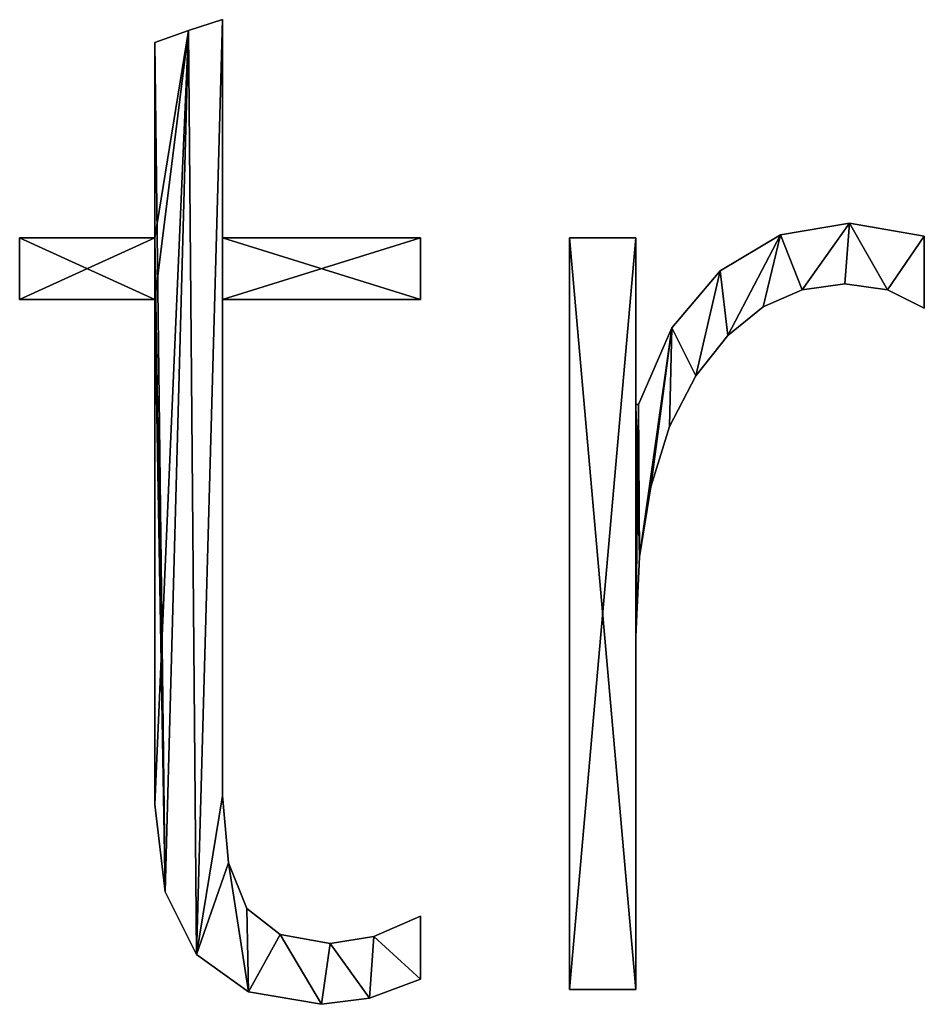
# Model space of a CAD drawing. Extents: x 0.8 to 36.6, y -17.7 to 23.
# Drawn here: x 7.8 to 8.8, y -17.3 to -16.3 of the extents above; entities that cross this region are included whole.
import ezdxf

# ---------------------------------------------------------------- set-up
doc = ezdxf.new("R2010")
doc.units = 0
doc.header["$MEASUREMENT"] = 0
doc.layers.get('0').update_dxf_attribs({"color": 13, "linetype": 'CONTINUOUS'})

# ---------------------------------------------------------------- blocks, each defined once
blk = doc.blocks.new('BY__WWW_TRIADGR_')
for p, q in [((63.135, 14.275), (63.135, 11.922)), ((63.135, 14.275, 1.181), (63.135, 11.922, 1.181)), ((63.135, 14.275), (63.135, 14.275, 1.181)), ((62.77, 14.156), (62.77, 14.156, 1.181)), ((62.406, 11.922), (62.406, 14.029)), ((62.406, 11.922, 1.181), (62.406, 14.029, 1.181)), ((62.406, 14.029), (62.406, 14.029, 1.181)), ((69.9, 12.08), (69.9, 12.08, 1.181)), ((60.948, 11.257), (60.948, 11.922)), ((60.948, 11.922), (62.406, 11.922)), ((60.948, 11.257, 1.181), (60.948, 11.922, 1.181)), ((60.948, 11.922, 1.181), (62.406, 11.922, 1.181)), ((60.948, 11.922), (60.948, 11.922, 1.181)), ((62.406, 11.922), (62.406, 11.922, 1.181)), ((63.135, 11.922), (65.274, 11.922)), ((63.135, 11.922, 1.181), (65.274, 11.922, 1.181)), ((63.135, 11.922), (63.135, 11.922, 1.181)), ((65.274, 11.922), (65.274, 11.257)), ((65.274, 11.922, 1.181), (65.274, 11.257, 1.181)), ((65.274, 11.922), (65.274, 11.922, 1.181)), ((66.882, 3.81), (66.882, 11.922)), ((66.882, 11.922), (67.595, 11.922)), ((66.882, 3.81, 1.181), (66.882, 11.922, 1.181)), ((66.882, 11.922, 1.181), (67.595, 11.922, 1.181)), ((66.882, 11.922), (66.882, 11.922, 1.181)), ((67.595, 11.922), (67.595, 10.124)), ((67.595, 11.922, 1.181), (67.595, 10.124, 1.181)), ((67.595, 11.922), (67.595, 11.922, 1.181)), ((69.155, 11.952), (69.155, 11.952, 1.181)), ((70.708, 11.938), (70.708, 11.161)), ((70.708, 11.938, 1.181), (70.708, 11.161, 1.181)), ((70.708, 11.938), (70.708, 11.938, 1.181)), ((68.506, 11.565), (68.506, 11.565, 1.181)), ((69.852, 11.423), (69.852, 11.423, 1.181)), ((69.392, 11.361), (69.392, 11.361, 1.181)), ((70.312, 11.358), (70.312, 11.358, 1.181)), ((62.406, 11.257), (60.948, 11.257)), ((62.406, 11.257, 1.181), (60.948, 11.257, 1.181)), ((60.948, 11.257), (60.948, 11.257, 1.181)), ((62.406, 11.257), (62.406, 11.257, 1.181)), ((65.274, 11.257), (63.135, 11.257)), ((65.274, 11.257, 1.181), (63.135, 11.257, 1.181)), ((63.135, 11.257), (63.135, 11.257, 1.181)), ((65.274, 11.257), (65.274, 11.257, 1.181)), ((68.971, 11.175), (68.971, 11.175, 1.181)), ((70.708, 11.161), (70.708, 11.161, 1.181)), ((67.985, 10.948), (67.985, 10.948, 1.181)), ((68.588, 10.866), (68.588, 10.866, 1.181)), ((68.244, 10.433), (68.244, 10.433, 1.181)), ((67.595, 10.124), (67.626, 10.124)), ((67.595, 10.124, 1.181), (67.626, 10.124, 1.181)), ((67.595, 10.124), (67.595, 10.124, 1.181)), ((67.626, 10.124), (67.626, 10.124, 1.181)), ((67.96, 9.886), (67.96, 9.886, 1.181)), ((67.757, 9.235), (67.757, 9.235, 1.181)), ((67.635, 8.48), (67.635, 8.48, 1.181)), ((67.595, 7.621), (67.595, 7.621, 1.181)), ((63.135, 5.902), (63.135, 5.902, 1.181)), ((62.406, 5.806), (62.406, 5.806, 1.181)), ((63.201, 5.178), (63.201, 5.178, 1.181)), ((62.518, 4.864), (62.518, 4.864, 1.181)), ((63.4, 4.686), (63.4, 4.686, 1.181)), ((65.274, 4.602), (65.274, 3.921)), ((65.274, 4.602, 1.181), (65.274, 3.921, 1.181)), ((65.274, 4.602), (65.274, 4.602, 1.181)), ((63.758, 4.403), (63.758, 4.403, 1.181)), ((64.769, 4.383), (64.769, 4.383, 1.181)), ((64.299, 4.309), (64.299, 4.309, 1.181)), ((62.855, 4.19), (62.855, 4.19, 1.181)), ((65.274, 3.921), (65.274, 3.921, 1.181)), ((63.417, 3.786), (63.417, 3.786, 1.181)), ((64.721, 3.719), (64.721, 3.719, 1.181)), ((67.595, 3.81), (66.882, 3.81)), ((67.595, 3.81, 1.181), (66.882, 3.81, 1.181)), ((66.882, 3.81), (66.882, 3.81, 1.181)), ((67.595, 3.81), (67.595, 3.81, 1.181)), ((64.204, 3.652), (64.204, 3.652, 1.181))]:
    blk.add_line(p, q)
for points in [[(62.406, 14.029, 0), (62.77, 14.156, 0), (63.135, 14.275, 0)], [(62.406, 14.029, 1.181), (62.77, 14.156, 1.181), (63.135, 14.275, 1.181)], [(67.626, 10.124, 0), (67.985, 10.948, 0), (68.506, 11.565, 0), (69.155, 11.952, 0), (69.9, 12.08, 0), (70.708, 11.938, 0)], [(67.626, 10.124, 1.181), (67.985, 10.948, 1.181), (68.506, 11.565, 1.181), (69.155, 11.952, 1.181), (69.9, 12.08, 1.181), (70.708, 11.938, 1.181)], [(70.708, 11.161, 0), (70.312, 11.358, 0), (69.852, 11.423, 0), (69.392, 11.361, 0), (68.971, 11.175, 0), (68.588, 10.866, 0), (68.244, 10.433, 0), (67.96, 9.886, 0), (67.757, 9.235, 0), (67.635, 8.48, 0), (67.595, 7.621, 0), (67.595, 3.81, 0)], [(70.708, 11.161, 1.181), (70.312, 11.358, 1.181), (69.852, 11.423, 1.181), (69.392, 11.361, 1.181), (68.971, 11.175, 1.181), (68.588, 10.866, 1.181), (68.244, 10.433, 1.181), (67.96, 9.886, 1.181), (67.757, 9.235, 1.181), (67.635, 8.48, 1.181), (67.595, 7.621, 1.181), (67.595, 3.81, 1.181)], [(65.274, 3.921, 0), (64.721, 3.719, 0), (64.204, 3.652, 0), (63.417, 3.786, 0), (62.855, 4.19, 0), (62.518, 4.864, 0), (62.406, 5.806, 0), (62.406, 11.257, 0)], [(65.274, 3.921, 1.181), (64.721, 3.719, 1.181), (64.204, 3.652, 1.181), (63.417, 3.786, 1.181), (62.855, 4.19, 1.181), (62.518, 4.864, 1.181), (62.406, 5.806, 1.181), (62.406, 11.257, 1.181)], [(63.135, 11.257, 0), (63.135, 5.902, 0), (63.201, 5.178, 0), (63.4, 4.686, 0), (63.758, 4.403, 0), (64.299, 4.309, 0), (64.769, 4.383, 0), (65.274, 4.602, 0)], [(63.135, 11.257, 1.181), (63.135, 5.902, 1.181), (63.201, 5.178, 1.181), (63.4, 4.686, 1.181), (63.758, 4.403, 1.181), (64.299, 4.309, 1.181), (64.769, 4.383, 1.181), (65.274, 4.602, 1.181)]]:
    blk.add_polyline3d(points)
mesh = blk.add_polyface()
corners = [(65.274, 11.922), (63.135, 11.257), (63.135, 11.922), (65.274, 11.257), (62.77, 14.156), (62.406, 11.922), (62.406, 14.029), (62.406, 11.257), (62.406, 5.806), (62.518, 4.864), (62.855, 4.19), (63.135, 14.275), (63.135, 5.902), (63.201, 5.178), (63.417, 3.786), (63.4, 4.686), (63.758, 4.403), (64.204, 3.652), (64.299, 4.309), (64.721, 3.719), (64.769, 4.383), (65.274, 3.921), (65.274, 4.602), (60.948, 11.257), (60.948, 11.922)]
mesh.append_faces([[corners[k] for k in face] for face in [(1, 0, 3), (4, 5, 6), (21, 20, 22), (5, 23, 24)]], dxfattribs={"vtx0": -1})
mesh.append_faces([[corners[k] for k in face] for face in [(0, 1, 2), (7, 4, 8), (8, 4, 9), (9, 4, 10), (10, 13, 14), (12, 2, 1), (14, 16, 17), (17, 18, 19), (19, 20, 21), (23, 5, 7)]], dxfattribs={"vtx0": -1, "vtx1": -1})
mesh.append_faces([[corners[k] for k in face] for face in [(5, 4, 7), (10, 11, 12)]], dxfattribs={"vtx0": -1, "vtx1": -1, "vtx2": -1})
mesh.append_faces([[corners[k] for k in face] for face in [(10, 4, 11), (10, 12, 13), (12, 11, 2), (14, 13, 15), (14, 15, 16), (17, 16, 18), (19, 18, 20)]], dxfattribs={"vtx0": -1, "vtx2": -1})
mesh = blk.add_polyface()
corners = [(62.855, 4.19, 1.181), (63.201, 5.178, 1.181), (63.135, 5.902, 1.181), (63.417, 3.786, 1.181), (63.4, 4.686, 1.181), (63.758, 4.403, 1.181), (64.204, 3.652, 1.181), (64.299, 4.309, 1.181), (64.721, 3.719, 1.181), (64.769, 4.383, 1.181), (65.274, 3.921, 1.181), (65.274, 4.602, 1.181), (65.274, 11.257, 1.181), (63.135, 11.922, 1.181), (63.135, 11.257, 1.181), (65.274, 11.922, 1.181), (62.518, 4.864, 1.181), (62.406, 11.257, 1.181), (62.406, 5.806, 1.181), (62.406, 11.922, 1.181), (62.406, 14.029, 1.181), (62.77, 14.156, 1.181), (63.135, 14.275, 1.181), (60.948, 11.922, 1.181), (60.948, 11.257, 1.181)]
mesh.append_faces([[corners[k] for k in face] for face in [(9, 10, 11), (13, 12, 15), (16, 17, 18), (17, 23, 24)]], dxfattribs={"vtx0": -1})
mesh.append_faces([[corners[k] for k in face] for face in [(1, 3, 4), (4, 3, 5), (5, 6, 7), (7, 8, 9), (12, 13, 14), (19, 16, 20), (20, 16, 21), (21, 0, 22), (22, 14, 13), (23, 17, 19)]], dxfattribs={"vtx0": -1, "vtx1": -1})
mesh.append_faces([[corners[k] for k in face] for face in [(17, 16, 19), (22, 0, 2)]], dxfattribs={"vtx0": -1, "vtx1": -1, "vtx2": -1})
mesh.append_faces([[corners[k] for k in face] for face in [(0, 1, 2), (1, 0, 3), (5, 3, 6), (7, 6, 8), (9, 8, 10), (21, 16, 0), (22, 2, 14)]], dxfattribs={"vtx0": -1, "vtx2": -1})
mesh = blk.add_polyface()
corners = [(62.77, 14.156, 1.181), (63.135, 14.275), (62.77, 14.156), (63.135, 14.275, 1.181)]
mesh.append_faces([[corners[k] for k in face] for face in [(0, 1, 2), (1, 0, 3)]], dxfattribs={"vtx0": -1})
mesh = blk.add_polyface()
corners = [(63.135, 14.275), (63.135, 11.922, 1.181), (63.135, 11.922), (63.135, 14.275, 1.181)]
mesh.append_faces([[corners[k] for k in face] for face in [(0, 1, 2), (1, 0, 3)]], dxfattribs={"vtx0": -1})
mesh = blk.add_polyface()
corners = [(62.406, 14.029, 1.181), (62.77, 14.156), (62.406, 14.029), (62.77, 14.156, 1.181)]
mesh.append_faces([[corners[k] for k in face] for face in [(0, 1, 2), (1, 0, 3)]], dxfattribs={"vtx0": -1})
mesh = blk.add_polyface()
corners = [(62.406, 14.029, 1.181), (62.406, 11.922), (62.406, 11.922, 1.181), (62.406, 14.029)]
mesh.append_faces([[corners[k] for k in face] for face in [(0, 1, 2), (1, 0, 3)]], dxfattribs={"vtx0": -1})
mesh = blk.add_polyface()
corners = [(67.626, 10.124), (67.595, 7.621), (67.595, 10.124), (67.635, 8.48), (67.985, 10.948), (67.757, 9.235), (67.96, 9.886), (68.244, 10.433), (68.506, 11.565), (68.588, 10.866), (69.155, 11.952), (68.971, 11.175), (69.392, 11.361), (69.9, 12.08), (69.852, 11.423), (70.312, 11.358), (70.708, 11.938), (70.708, 11.161), (67.595, 11.922), (66.882, 3.81), (66.882, 11.922), (67.595, 3.81)]
mesh.append_faces([[corners[k] for k in face] for face in [(15, 16, 17), (18, 19, 20)]], dxfattribs={"vtx0": -1})
mesh.append_faces([[corners[k] for k in face] for face in [(0, 1, 2), (1, 0, 3), (3, 4, 5), (5, 4, 6), (6, 4, 7), (7, 8, 9), (9, 10, 11), (11, 10, 12), (12, 13, 14), (14, 13, 15), (19, 18, 21), (21, 2, 1)]], dxfattribs={"vtx0": -1, "vtx1": -1})
mesh.append_faces([[corners[k] for k in face] for face in [(3, 0, 4), (7, 4, 8), (9, 8, 10), (12, 10, 13), (15, 13, 16), (21, 18, 2)]], dxfattribs={"vtx0": -1, "vtx2": -1})
mesh = blk.add_polyface()
corners = [(67.635, 8.48, 1.181), (67.595, 10.124, 1.181), (67.595, 7.621, 1.181), (67.626, 10.124, 1.181), (67.985, 10.948, 1.181), (67.757, 9.235, 1.181), (67.96, 9.886, 1.181), (68.244, 10.433, 1.181), (68.506, 11.565, 1.181), (68.588, 10.866, 1.181), (69.155, 11.952, 1.181), (68.971, 11.175, 1.181), (69.392, 11.361, 1.181), (69.9, 12.08, 1.181), (69.852, 11.423, 1.181), (70.312, 11.358, 1.181), (70.708, 11.938, 1.181), (70.708, 11.161, 1.181), (67.595, 3.81, 1.181), (66.882, 11.922, 1.181), (66.882, 3.81, 1.181), (67.595, 11.922, 1.181)]
mesh.append_faces([[corners[k] for k in face] for face in [(16, 15, 17), (18, 19, 20)]], dxfattribs={"vtx0": -1})
mesh.append_faces([[corners[k] for k in face] for face in [(0, 1, 2), (1, 0, 3), (3, 0, 4), (4, 7, 8), (8, 9, 10), (10, 12, 13), (13, 15, 16), (19, 18, 21), (21, 2, 1)]], dxfattribs={"vtx0": -1, "vtx1": -1})
mesh.append_faces([[corners[k] for k in face] for face in [(4, 0, 5), (4, 5, 6), (4, 6, 7), (8, 7, 9), (10, 9, 11), (10, 11, 12), (13, 12, 14), (13, 14, 15), (21, 18, 2)]], dxfattribs={"vtx0": -1, "vtx2": -1})
mesh = blk.add_polyface()
corners = [(69.155, 11.952, 1.181), (69.9, 12.08), (69.155, 11.952), (69.9, 12.08, 1.181)]
mesh.append_faces([[corners[k] for k in face] for face in [(0, 1, 2), (1, 0, 3)]], dxfattribs={"vtx0": -1})
mesh = blk.add_polyface()
corners = [(69.9, 12.08, 1.181), (70.708, 11.938), (69.9, 12.08), (70.708, 11.938, 1.181)]
mesh.append_faces([[corners[k] for k in face] for face in [(0, 1, 2), (1, 0, 3)]], dxfattribs={"vtx0": -1})
mesh = blk.add_polyface()
corners = [(60.948, 11.922, 1.181), (60.948, 11.257), (60.948, 11.257, 1.181), (60.948, 11.922)]
mesh.append_faces([[corners[k] for k in face] for face in [(0, 1, 2), (1, 0, 3)]], dxfattribs={"vtx0": -1})
mesh = blk.add_polyface()
corners = [(60.948, 11.922, 1.181), (62.406, 11.922), (60.948, 11.922), (62.406, 11.922, 1.181)]
mesh.append_faces([[corners[k] for k in face] for face in [(0, 1, 2), (1, 0, 3)]], dxfattribs={"vtx0": -1})
mesh = blk.add_polyface()
corners = [(63.135, 11.922, 1.181), (65.274, 11.922), (63.135, 11.922), (65.274, 11.922, 1.181)]
mesh.append_faces([[corners[k] for k in face] for face in [(0, 1, 2), (1, 0, 3)]], dxfattribs={"vtx0": -1})
mesh = blk.add_polyface()
corners = [(65.274, 11.922), (65.274, 11.257, 1.181), (65.274, 11.257), (65.274, 11.922, 1.181)]
mesh.append_faces([[corners[k] for k in face] for face in [(0, 1, 2), (1, 0, 3)]], dxfattribs={"vtx0": -1})
mesh = blk.add_polyface()
corners = [(66.882, 11.922, 1.181), (66.882, 3.81), (66.882, 3.81, 1.181), (66.882, 11.922)]
mesh.append_faces([[corners[k] for k in face] for face in [(0, 1, 2), (1, 0, 3)]], dxfattribs={"vtx0": -1})
mesh = blk.add_polyface()
corners = [(66.882, 11.922, 1.181), (67.595, 11.922), (66.882, 11.922), (67.595, 11.922, 1.181)]
mesh.append_faces([[corners[k] for k in face] for face in [(0, 1, 2), (1, 0, 3)]], dxfattribs={"vtx0": -1})
mesh = blk.add_polyface()
corners = [(67.595, 11.922), (67.595, 10.124, 1.181), (67.595, 10.124), (67.595, 11.922, 1.181)]
mesh.append_faces([[corners[k] for k in face] for face in [(0, 1, 2), (1, 0, 3)]], dxfattribs={"vtx0": -1})
mesh = blk.add_polyface()
corners = [(68.506, 11.565, 1.181), (69.155, 11.952), (68.506, 11.565), (69.155, 11.952, 1.181)]
mesh.append_faces([[corners[k] for k in face] for face in [(0, 1, 2), (1, 0, 3)]], dxfattribs={"vtx0": -1})
mesh = blk.add_polyface()
corners = [(70.708, 11.938), (70.708, 11.161, 1.181), (70.708, 11.161), (70.708, 11.938, 1.181)]
mesh.append_faces([[corners[k] for k in face] for face in [(0, 1, 2), (1, 0, 3)]], dxfattribs={"vtx0": -1})
mesh = blk.add_polyface()
corners = [(68.506, 11.565, 1.181), (67.985, 10.948), (67.985, 10.948, 1.181), (68.506, 11.565)]
mesh.append_faces([[corners[k] for k in face] for face in [(0, 1, 2), (1, 0, 3)]], dxfattribs={"vtx0": -1})
mesh = blk.add_polyface()
corners = [(69.852, 11.423, 1.181), (69.392, 11.361), (69.852, 11.423), (69.392, 11.361, 1.181)]
mesh.append_faces([[corners[k] for k in face] for face in [(0, 1, 2), (1, 0, 3)]], dxfattribs={"vtx0": -1})
mesh = blk.add_polyface()
corners = [(70.312, 11.358, 1.181), (69.852, 11.423), (70.312, 11.358), (69.852, 11.423, 1.181)]
mesh.append_faces([[corners[k] for k in face] for face in [(0, 1, 2), (1, 0, 3)]], dxfattribs={"vtx0": -1})
mesh = blk.add_polyface()
corners = [(69.392, 11.361, 1.181), (68.971, 11.175), (69.392, 11.361), (68.971, 11.175, 1.181)]
mesh.append_faces([[corners[k] for k in face] for face in [(0, 1, 2), (1, 0, 3)]], dxfattribs={"vtx0": -1})
mesh = blk.add_polyface()
corners = [(70.708, 11.161, 1.181), (70.312, 11.358), (70.708, 11.161), (70.312, 11.358, 1.181)]
mesh.append_faces([[corners[k] for k in face] for face in [(0, 1, 2), (1, 0, 3)]], dxfattribs={"vtx0": -1})
mesh = blk.add_polyface()
corners = [(62.406, 11.257, 1.181), (60.948, 11.257), (62.406, 11.257), (60.948, 11.257, 1.181)]
mesh.append_faces([[corners[k] for k in face] for face in [(0, 1, 2), (1, 0, 3)]], dxfattribs={"vtx0": -1})
mesh = blk.add_polyface()
corners = [(62.406, 11.257, 1.181), (62.406, 5.806), (62.406, 5.806, 1.181), (62.406, 11.257)]
mesh.append_faces([[corners[k] for k in face] for face in [(0, 1, 2), (1, 0, 3)]], dxfattribs={"vtx0": -1})
mesh = blk.add_polyface()
corners = [(65.274, 11.257, 1.181), (63.135, 11.257), (65.274, 11.257), (63.135, 11.257, 1.181)]
mesh.append_faces([[corners[k] for k in face] for face in [(0, 1, 2), (1, 0, 3)]], dxfattribs={"vtx0": -1})
mesh = blk.add_polyface()
corners = [(63.135, 11.257), (63.135, 5.902, 1.181), (63.135, 5.902), (63.135, 11.257, 1.181)]
mesh.append_faces([[corners[k] for k in face] for face in [(0, 1, 2), (1, 0, 3)]], dxfattribs={"vtx0": -1})
mesh = blk.add_polyface()
corners = [(68.971, 11.175, 1.181), (68.588, 10.866), (68.971, 11.175), (68.588, 10.866, 1.181)]
mesh.append_faces([[corners[k] for k in face] for face in [(0, 1, 2), (1, 0, 3)]], dxfattribs={"vtx0": -1})
mesh = blk.add_polyface()
corners = [(67.985, 10.948, 1.181), (67.626, 10.124), (67.626, 10.124, 1.181), (67.985, 10.948)]
mesh.append_faces([[corners[k] for k in face] for face in [(0, 1, 2), (1, 0, 3)]], dxfattribs={"vtx0": -1})
mesh = blk.add_polyface()
corners = [(68.588, 10.866), (68.244, 10.433, 1.181), (68.244, 10.433), (68.588, 10.866, 1.181)]
mesh.append_faces([[corners[k] for k in face] for face in [(0, 1, 2), (1, 0, 3)]], dxfattribs={"vtx0": -1})
mesh = blk.add_polyface()
corners = [(68.244, 10.433), (67.96, 9.886, 1.181), (67.96, 9.886), (68.244, 10.433, 1.181)]
mesh.append_faces([[corners[k] for k in face] for face in [(0, 1, 2), (1, 0, 3)]], dxfattribs={"vtx0": -1})
mesh = blk.add_polyface()
corners = [(67.595, 10.124, 1.181), (67.626, 10.124), (67.595, 10.124), (67.626, 10.124, 1.181)]
mesh.append_faces([[corners[k] for k in face] for face in [(0, 1, 2), (1, 0, 3)]], dxfattribs={"vtx0": -1})
mesh = blk.add_polyface()
corners = [(67.96, 9.886), (67.757, 9.235, 1.181), (67.757, 9.235), (67.96, 9.886, 1.181)]
mesh.append_faces([[corners[k] for k in face] for face in [(0, 1, 2), (1, 0, 3)]], dxfattribs={"vtx0": -1})
mesh = blk.add_polyface()
corners = [(67.757, 9.235), (67.635, 8.48, 1.181), (67.635, 8.48), (67.757, 9.235, 1.181)]
mesh.append_faces([[corners[k] for k in face] for face in [(0, 1, 2), (1, 0, 3)]], dxfattribs={"vtx0": -1})
mesh = blk.add_polyface()
corners = [(67.635, 8.48), (67.595, 7.621, 1.181), (67.595, 7.621), (67.635, 8.48, 1.181)]
mesh.append_faces([[corners[k] for k in face] for face in [(0, 1, 2), (1, 0, 3)]], dxfattribs={"vtx0": -1})
mesh = blk.add_polyface()
corners = [(67.595, 7.621), (67.595, 3.81, 1.181), (67.595, 3.81), (67.595, 7.621, 1.181)]
mesh.append_faces([[corners[k] for k in face] for face in [(0, 1, 2), (1, 0, 3)]], dxfattribs={"vtx0": -1})
mesh = blk.add_polyface()
corners = [(63.135, 5.902), (63.201, 5.178, 1.181), (63.201, 5.178), (63.135, 5.902, 1.181)]
mesh.append_faces([[corners[k] for k in face] for face in [(0, 1, 2), (1, 0, 3)]], dxfattribs={"vtx0": -1})
mesh = blk.add_polyface()
corners = [(62.406, 5.806, 1.181), (62.518, 4.864), (62.518, 4.864, 1.181), (62.406, 5.806)]
mesh.append_faces([[corners[k] for k in face] for face in [(0, 1, 2), (1, 0, 3)]], dxfattribs={"vtx0": -1})
mesh = blk.add_polyface()
corners = [(63.201, 5.178), (63.4, 4.686, 1.181), (63.4, 4.686), (63.201, 5.178, 1.181)]
mesh.append_faces([[corners[k] for k in face] for face in [(0, 1, 2), (1, 0, 3)]], dxfattribs={"vtx0": -1})
mesh = blk.add_polyface()
corners = [(62.518, 4.864, 1.181), (62.855, 4.19), (62.855, 4.19, 1.181), (62.518, 4.864)]
mesh.append_faces([[corners[k] for k in face] for face in [(0, 1, 2), (1, 0, 3)]], dxfattribs={"vtx0": -1})
mesh = blk.add_polyface()
corners = [(63.4, 4.686, 1.181), (63.758, 4.403), (63.4, 4.686), (63.758, 4.403, 1.181)]
mesh.append_faces([[corners[k] for k in face] for face in [(0, 1, 2), (1, 0, 3)]], dxfattribs={"vtx0": -1})
mesh = blk.add_polyface()
corners = [(64.769, 4.383, 1.181), (65.274, 4.602), (64.769, 4.383), (65.274, 4.602, 1.181)]
mesh.append_faces([[corners[k] for k in face] for face in [(0, 1, 2), (1, 0, 3)]], dxfattribs={"vtx0": -1})
mesh = blk.add_polyface()
corners = [(65.274, 4.602), (65.274, 3.921, 1.181), (65.274, 3.921), (65.274, 4.602, 1.181)]
mesh.append_faces([[corners[k] for k in face] for face in [(0, 1, 2), (1, 0, 3)]], dxfattribs={"vtx0": -1})
mesh = blk.add_polyface()
corners = [(63.758, 4.403, 1.181), (64.299, 4.309), (63.758, 4.403), (64.299, 4.309, 1.181)]
mesh.append_faces([[corners[k] for k in face] for face in [(0, 1, 2), (1, 0, 3)]], dxfattribs={"vtx0": -1})
mesh = blk.add_polyface()
corners = [(64.299, 4.309, 1.181), (64.769, 4.383), (64.299, 4.309), (64.769, 4.383, 1.181)]
mesh.append_faces([[corners[k] for k in face] for face in [(0, 1, 2), (1, 0, 3)]], dxfattribs={"vtx0": -1})
mesh = blk.add_polyface()
corners = [(63.417, 3.786, 1.181), (62.855, 4.19), (63.417, 3.786), (62.855, 4.19, 1.181)]
mesh.append_faces([[corners[k] for k in face] for face in [(0, 1, 2), (1, 0, 3)]], dxfattribs={"vtx0": -1})
mesh = blk.add_polyface()
corners = [(65.274, 3.921, 1.181), (64.721, 3.719), (65.274, 3.921), (64.721, 3.719, 1.181)]
mesh.append_faces([[corners[k] for k in face] for face in [(0, 1, 2), (1, 0, 3)]], dxfattribs={"vtx0": -1})
mesh = blk.add_polyface()
corners = [(64.204, 3.652, 1.181), (63.417, 3.786), (64.204, 3.652), (63.417, 3.786, 1.181)]
mesh.append_faces([[corners[k] for k in face] for face in [(0, 1, 2), (1, 0, 3)]], dxfattribs={"vtx0": -1})
mesh = blk.add_polyface()
corners = [(64.721, 3.719, 1.181), (64.204, 3.652), (64.721, 3.719), (64.204, 3.652, 1.181)]
mesh.append_faces([[corners[k] for k in face] for face in [(0, 1, 2), (1, 0, 3)]], dxfattribs={"vtx0": -1})
mesh = blk.add_polyface()
corners = [(67.595, 3.81, 1.181), (66.882, 3.81), (67.595, 3.81), (66.882, 3.81, 1.181)]
mesh.append_faces([[corners[k] for k in face] for face in [(0, 1, 2), (1, 0, 3)]], dxfattribs={"vtx0": -1})

msp = doc.modelspace()

# ---------------------------------------------------------------- block references
at = {"xscale": 0.1, "yscale": 0.1, "zscale": 0.1}
msp.add_blockref('BY__WWW_TRIADGR_', (1.689, -17.6986), dxfattribs=at)

doc.saveas('drawing.dxf')
